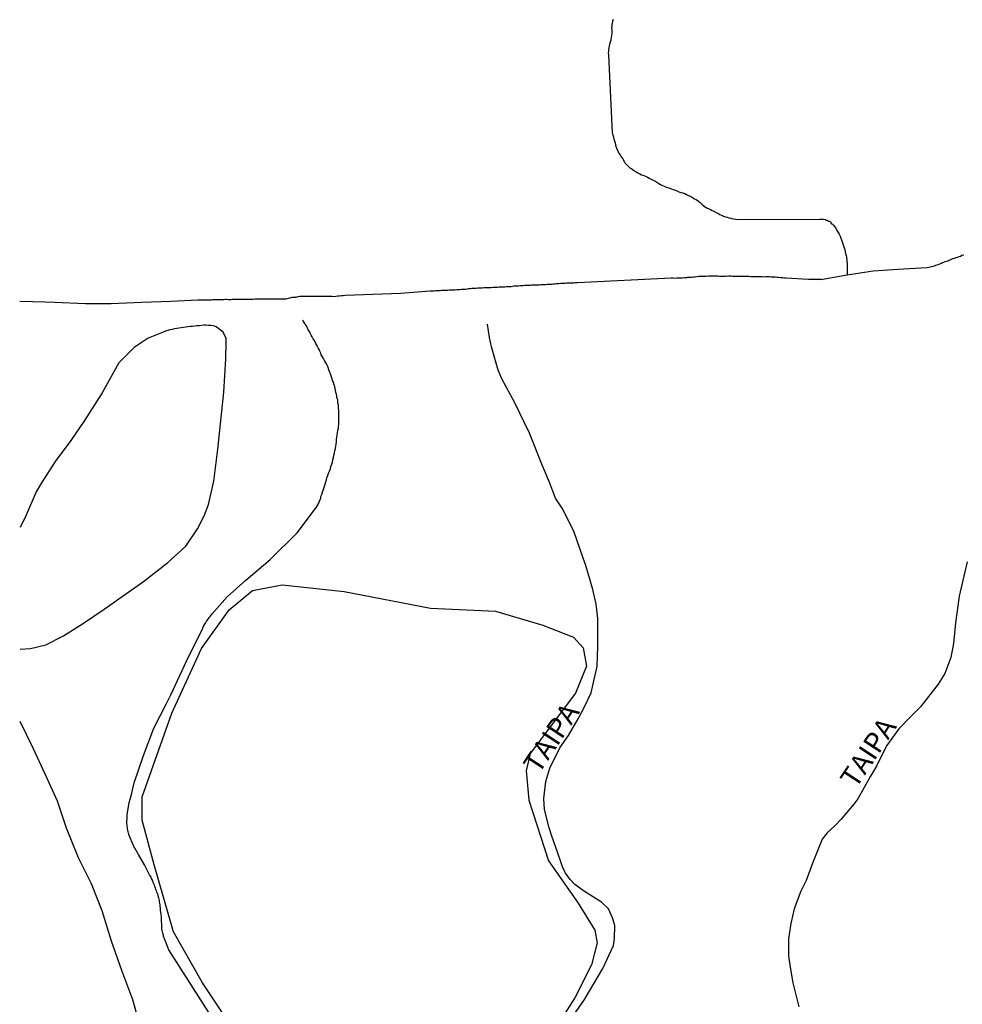
# Model space of a CAD drawing. Extents: x 483207 to 485615, y 6650685 to 6653458.
# Drawn here: x 485132 to 485248, y 6652764 to 6652886 of the extents above; entities that cross this region are included whole.
import ezdxf

# ---------------------------------------------------------------- set-up
doc = ezdxf.new("R2010")
doc.units = 0
doc.linetypes.add('DASHED', pattern=[0])
for name, color, linetype in [('16', 7, 'CONTINUOUS'), ('20', 7, 'CONTINUOUS'), ('21', 7, 'CONTINUOUS'), ('23', 7, 'CONTINUOUS'), ('46', 7, 'CONTINUOUS')]:
    doc.layers.add(name, color=color, linetype=linetype)

msp = doc.modelspace()

# ---------------------------------------------------------------- linework, layer by layer
at = {"layer": '16', "color": 0, "linetype": 'CONTINUOUS'}
msp.add_lwpolyline([(485131.68, 6652807.67), (485132.94, 6652807.76), (485134.88, 6652808.22), (485137.07, 6652809.34), (485139.52, 6652810.89), (485142.09, 6652812.62), (485146.98, 6652816.07), (485149.98, 6652818.43), (485152.23, 6652820.46), (485153.67, 6652822.6), (485154.48, 6652824.21), (485155.02, 6652825.6), (485155.68, 6652828.5), (485156.2, 6652832.48), (485156.92, 6652839.55), (485157.18, 6652843.66), (485157.21, 6652845.71), (485157.21, 6652846.21), (485156.86, 6652846.99), (485155.97, 6652847.66), (485155.79, 6652847.71), (485155.63, 6652847.75), (485155.32, 6652847.79), (485155.02, 6652847.81), (485154.72, 6652847.83), (485154.46, 6652847.83), (485154.16, 6652847.81), (485153.9, 6652847.77), (485153.6, 6652847.75), (485153.34, 6652847.72), (485153.04, 6652847.7), (485152.78, 6652847.7), (485152.48, 6652847.66), (485152.22, 6652847.62), (485151.92, 6652847.57), (485151.66, 6652847.53), (485151.36, 6652847.49), (485151.1, 6652847.45), (485150.8, 6652847.4), (485150.54, 6652847.32), (485150.24, 6652847.27), (485149.98, 6652847.19), (485149.68, 6652847.1), (485149.42, 6652846.97), (485147.55, 6652846.23), (485145.81, 6652845.08), (485143.91, 6652843.16), (485141.84, 6652839.47), (485139.57, 6652835.89), (485137.96, 6652833.55), (485136.03, 6652830.93), (485134.33, 6652828.3), (485133.68, 6652827.2), (485132.4, 6652824.19), (485131.66, 6652822.75)], dxfattribs=at)
at = {"layer": '20', "color": 0, "linetype": 'DASHED'}
msp.add_lwpolyline([(485158.87, 6652759.39), (485154.27, 6652766.29), (485150.7, 6652772.62), (485148.28, 6652780.91), (485146.79, 6652786.48), (485146.79, 6652789.36), (485150.47, 6652799.72), (485154.15, 6652807.77), (485157.61, 6652812.54), (485160.48, 6652814.95), (485164.17, 6652815.64), (485171.87, 6652814.84), (485182.57, 6652812.77), (485190.63, 6652812.37), (485196.49, 6652810.64), (485200.29, 6652809.17), (485201.49, 6652807.85), (485201.9, 6652805.55), (485200.52, 6652802.22), (485194.93, 6652794.74), (485194.41, 6652792.58), (485194.76, 6652788.96), (485197.17, 6652781.43), (485200.85, 6652776.16), (485202.93, 6652772.83), (485203.21, 6652771.27), (485202.52, 6652768.51), (485200.45, 6652764.45), (485196.65, 6652758.47)], dxfattribs=at)
at = {"layer": '21', "color": 0, "linetype": 'CONTINUOUS'}
for points in [[(485205.21, 6652885.74), (485205.14, 6652885.53), (485205.1, 6652885.31), (485205.05, 6652885.1), (485205.03, 6652884.88), (485205.05, 6652884.79), (485205.01, 6652884.66), (485205.03, 6652884.45), (485205.03, 6652884.23), (485205.03, 6652884.02), (485204.99, 6652883.76), (485204.95, 6652883.54), (485204.9, 6652883.33), (485204.9, 6652883.11), (485204.84, 6652883.05), (485204.82, 6652882.9), (485204.77, 6652882.68), (485204.73, 6652882.47), (485204.71, 6652882.44), (485204.69, 6652882.25), (485204.65, 6652882.04), (485204.65, 6652881.9), (485204.64, 6652881.82), (485204.6, 6652881.6), (485204.65, 6652881.39), (485205.1, 6652871.69), (485205.12, 6652871.61), (485205.16, 6652871.4), (485205.23, 6652871.19), (485205.25, 6652871.14), (485205.29, 6652870.97), (485205.38, 6652870.71), (485205.46, 6652870.45), (485205.51, 6652870.19), (485205.59, 6652869.94), (485205.68, 6652869.68), (485205.77, 6652869.46), (485205.89, 6652869.2), (485206.07, 6652868.99), (485206.2, 6652868.73), (485206.37, 6652868.51), (485206.44, 6652868.43), (485206.5, 6652868.25), (485206.56, 6652868.15), (485206.67, 6652868), (485206.82, 6652867.82), (485207.1, 6652867.52), (485207.29, 6652867.35), (485207.54, 6652867.22), (485207.79, 6652867.04), (485208.05, 6652866.87), (485208.27, 6652866.74), (485208.53, 6652866.63), (485208.74, 6652866.5), (485209, 6652866.42), (485209.22, 6652866.33), (485209.48, 6652866.2), (485209.69, 6652866.07), (485209.91, 6652865.97), (485210.16, 6652865.84), (485210.38, 6652865.73), (485210.64, 6652865.58), (485210.85, 6652865.43), (485211.07, 6652865.3), (485211.33, 6652865.17), (485211.54, 6652865.08), (485211.76, 6652864.98), (485211.97, 6652864.91), (485212.19, 6652864.85), (485212.45, 6652864.74), (485212.66, 6652864.69), (485212.88, 6652864.61), (485213.1, 6652864.5), (485213.35, 6652864.39), (485213.61, 6652864.31), (485213.83, 6652864.26), (485214.09, 6652864.18), (485214.3, 6652864.07), (485214.56, 6652863.94), (485214.78, 6652863.83), (485215.03, 6652863.7), (485215.29, 6652863.53), (485215.51, 6652863.42), (485215.77, 6652863.21), (485215.98, 6652863.06), (485216.22, 6652862.84), (485216.5, 6652862.61), (485216.8, 6652862.41), (485217.02, 6652862.32), (485217.28, 6652862.2), (485217.49, 6652862.07), (485217.71, 6652861.98), (485217.97, 6652861.81), (485218.18, 6652861.72), (485218.44, 6652861.59), (485218.65, 6652861.48), (485218.87, 6652861.38), (485219.13, 6652861.29), (485219.34, 6652861.23), (485219.56, 6652861.18), (485219.78, 6652861.12), (485219.9, 6652861.07), (485220.65, 6652860.96), (485230.81, 6652861.01), (485231.06, 6652860.99), (485231.27, 6652860.99), (485231.53, 6652860.95), (485231.66, 6652860.88), (485231.72, 6652860.86), (485231.79, 6652860.84), (485231.92, 6652860.75), (485232, 6652860.75), (485232.02, 6652860.75), (485232.15, 6652860.67), (485232.2, 6652860.56), (485232.3, 6652860.43), (485232.41, 6652860.43), (485232.45, 6652860.33), (485232.54, 6652860.24), (485232.62, 6652860.11), (485232.8, 6652859.89), (485232.95, 6652859.59), (485233.12, 6652859.33), (485233.25, 6652859.12), (485233.34, 6652858.9), (485233.42, 6652858.64), (485233.51, 6652858.43), (485233.62, 6652858.17), (485233.68, 6652857.95), (485233.77, 6652857.7), (485233.85, 6652857.44), (485233.92, 6652857.22), (485233.98, 6652856.96), (485234.03, 6652856.75), (485234.11, 6652856.49), (485234.13, 6652856.27), (485234.16, 6652856.16), (485234.2, 6652856.02), (485234.2, 6652855.76), (485234.24, 6652855.54), (485234.24, 6652855.34), (485234.24, 6652854.11)], [(485231.02, 6652853.53), (485231.41, 6652853.6), (485234.24, 6652854.11), (485237.44, 6652854.57), (485240.51, 6652854.79), (485244.14, 6652855), (485244.33, 6652855.04), (485244.5, 6652855.08), (485244.67, 6652855.13), (485244.88, 6652855.17), (485245.05, 6652855.21), (485245.2, 6652855.3), (485245.35, 6652855.34), (485245.53, 6652855.39), (485245.7, 6652855.47), (485245.91, 6652855.54), (485246.04, 6652855.62), (485246.22, 6652855.67), (485246.39, 6652855.73), (485246.52, 6652855.77), (485246.69, 6652855.82), (485246.84, 6652855.9), (485246.99, 6652855.97), (485247.16, 6652856.03), (485247.34, 6652856.12), (485247.55, 6652856.16), (485247.72, 6652856.25), (485247.9, 6652856.29), (485248.11, 6652856.38), (485248.28, 6652856.42), (485248.46, 6652856.51), (485248.67, 6652856.57)], [(485231.02, 6652853.53), (485230.84, 6652853.53), (485230.58, 6652853.53), (485230.37, 6652853.53), (485230.11, 6652853.53), (485229.89, 6652853.53), (485229.68, 6652853.53), (485229.43, 6652853.53), (485226.68, 6652853.69), (485226.45, 6652853.68), (485226.23, 6652853.71), (485225.97, 6652853.73), (485225.71, 6652853.75), (485225.5, 6652853.77), (485225.28, 6652853.79), (485225.07, 6652853.79), (485224.81, 6652853.81), (485224.55, 6652853.83), (485224.33, 6652853.83), (485224.12, 6652853.83), (485223.9, 6652853.81), (485223.69, 6652853.83), (485223.43, 6652853.83), (485223.17, 6652853.84), (485222.95, 6652853.86), (485222.7, 6652853.84), (485222.48, 6652853.84), (485222.26, 6652853.84), (485222.01, 6652853.87), (485221.75, 6652853.89), (485221.53, 6652853.89), (485221.32, 6652853.89), (485221.06, 6652853.89), (485220.84, 6652853.87), (485220.63, 6652853.87), (485220.41, 6652853.89), (485220.21, 6652853.89), (485219.99, 6652853.89), (485219.78, 6652853.91), (485219.52, 6652853.91), (485219.38, 6652853.89), (485219.3, 6652853.91), (485219.09, 6652853.89), (485218.87, 6652853.87), (485218.65, 6652853.89), (485218.4, 6652853.89), (485218.18, 6652853.91), (485217.97, 6652853.91), (485217.71, 6652853.91), (485217.49, 6652853.91), (485217.23, 6652853.91), (485217.02, 6652853.91), (485216.76, 6652853.89), (485216.54, 6652853.89), (485216.33, 6652853.89), (485216.07, 6652853.89), (485215.85, 6652853.89), (485215.6, 6652853.84), (485215.38, 6652853.8), (485215.16, 6652853.8), (485214.91, 6652853.76), (485214.69, 6652853.76), (485214.47, 6652853.74), (485214.39, 6652853.76), (485214.35, 6652853.72), (485214.26, 6652853.72), (485214.04, 6652853.7), (485213.79, 6652853.67), (485213.57, 6652853.67), (485213.31, 6652853.67), (485213.1, 6652853.67), (485212.88, 6652853.65), (485212.66, 6652853.67), (485212.41, 6652853.67), (485200.78, 6652853.11), (485200.68, 6652853.11), (485200.51, 6652853.11), (485200.34, 6652853.07), (485200.17, 6652853.07), (485199.99, 6652853.07), (485199.82, 6652853.07), (485199.61, 6652853.05), (485199.43, 6652853.05), (485199.26, 6652853.03), (485199.05, 6652853.03), (485198.87, 6652853.03), (485198.7, 6652853.01), (485198.49, 6652852.98), (485198.31, 6652852.98), (485198.14, 6652852.96), (485197.93, 6652852.94), (485197.75, 6652852.92), (485197.58, 6652852.9), (485197.37, 6652852.9), (485197.19, 6652852.9), (485197.02, 6652852.88), (485196.81, 6652852.85), (485196.63, 6652852.85), (485196.46, 6652852.85), (485196.24, 6652852.85), (485196.08, 6652852.83), (485195.91, 6652852.81), (485195.69, 6652852.81), (485195.52, 6652852.81), (485195.35, 6652852.81), (485195.13, 6652852.79), (485194.96, 6652852.77), (485194.79, 6652852.77), (485194.57, 6652852.77), (485194.4, 6652852.77), (485194.23, 6652852.75), (485194.01, 6652852.72), (485193.84, 6652852.72), (485193.67, 6652852.72), (485193.45, 6652852.7), (485193.28, 6652852.68), (485193.11, 6652852.68), (485192.89, 6652852.68), (485192.72, 6652852.66), (485192.55, 6652852.62), (485192.33, 6652852.59), (485192.16, 6652852.59), (485191.99, 6652852.59), (485191.77, 6652852.57), (485191.6, 6652852.57), (485191.43, 6652852.55), (485191.21, 6652852.55), (485191.04, 6652852.55), (485190.87, 6652852.53), (485190.65, 6652852.51), (485190.48, 6652852.51), (485190.31, 6652852.51), (485190.09, 6652852.49), (485189.92, 6652852.47), (485189.75, 6652852.47), (485189.53, 6652852.47), (485189.36, 6652852.47), (485189.19, 6652852.47), (485188.97, 6652852.45), (485188.8, 6652852.42), (485188.63, 6652852.42), (485188.41, 6652852.42), (485188.24, 6652852.4), (485188.07, 6652852.38), (485187.85, 6652852.38), (485187.68, 6652852.38), (485187.51, 6652852.36), (485187.29, 6652852.34), (485187.12, 6652852.32), (485186.95, 6652852.29), (485186.73, 6652852.27), (485186.56, 6652852.27), (485186.39, 6652852.27), (485186.17, 6652852.25), (485186, 6652852.25), (485185.83, 6652852.25), (485185.61, 6652852.21), (485185.44, 6652852.21), (485185.27, 6652852.21), (485185.05, 6652852.19), (485184.88, 6652852.19), (485184.71, 6652852.16), (485184.49, 6652852.16), (485184.32, 6652852.16), (485184.15, 6652852.14), (485183.93, 6652852.14), (485183.76, 6652852.12), (485183.58, 6652852.12), (485183.37, 6652852.12), (485183.2, 6652852.12), (485183.02, 6652852.08), (485182.81, 6652852.08), (485182.64, 6652852.08), (485182.46, 6652852.06), (485178.89, 6652851.77), (485175.39, 6652851.64), (485171.99, 6652851.52), (485171.74, 6652851.47), (485171.53, 6652851.47), (485171.27, 6652851.45), (485171.05, 6652851.43), (485170.8, 6652851.39), (485170.58, 6652851.37), (485170.32, 6652851.39), (485170.06, 6652851.39), (485169.85, 6652851.39), (485169.59, 6652851.39), (485169.37, 6652851.39), (485169.11, 6652851.39), (485168.86, 6652851.39), (485168.6, 6652851.41), (485168.34, 6652851.41), (485168.08, 6652851.41), (485167.82, 6652851.41), (485167.61, 6652851.41), (485167.35, 6652851.41), (485167.09, 6652851.39), (485166.83, 6652851.39), (485166.61, 6652851.39), (485166.36, 6652851.39), (485166.1, 6652851.37), (485165.84, 6652851.3), (485165.58, 6652851.26), (485165.37, 6652851.26), (485165.11, 6652851.2), (485164.89, 6652851.15), (485164.63, 6652851.09), (485164.42, 6652851.09), (485164.16, 6652851.09), (485163.9, 6652851.09), (485163.64, 6652851.09), (485163.38, 6652851.09), (485163.17, 6652851.09), (485162.91, 6652851.09), (485162.6, 6652851.07), (485162.58, 6652851.09), (485162.48, 6652851.07), (485162.26, 6652851.09), (485162.09, 6652851.09), (485161.92, 6652851.09), (485161.7, 6652851.09), (485161.53, 6652851.09), (485161.36, 6652851.09), (485161.14, 6652851.07), (485160.97, 6652851.07), (485160.8, 6652851.07), (485160.58, 6652851.05), (485160.41, 6652851.02), (485160.24, 6652851.02), (485160.02, 6652851.02), (485159.85, 6652851.02), (485159.68, 6652851.02), (485159.46, 6652851.02), (485159.29, 6652851.02), (485159.12, 6652851.02), (485158.9, 6652851.02), (485158.73, 6652851.02), (485158.56, 6652851.02), (485158.34, 6652851.02), (485158.17, 6652851.02), (485158, 6652851.02), (485157.82, 6652851), (485157.65, 6652851), (485157.48, 6652851), (485157.26, 6652851.02), (485157.09, 6652851.02), (485156.92, 6652851), (485156.7, 6652851), (485156.53, 6652851), (485156.36, 6652851), (485156.14, 6652851), (485155.97, 6652851), (485155.8, 6652851), (485155.58, 6652850.98), (485155.41, 6652850.96), (485155.24, 6652850.96), (485155.02, 6652850.96), (485154.85, 6652850.96), (485154.68, 6652850.96), (485154.46, 6652850.96), (485154.29, 6652850.96), (485154.12, 6652850.94), (485153.9, 6652850.94), (485153.7, 6652850.94), (485150.34, 6652850.78), (485146.76, 6652850.65), (485142.97, 6652850.51), (485139.78, 6652850.5), (485135.92, 6652850.66), (485134.78, 6652850.69), (485131.62, 6652850.78)], [(485155.36, 6652762.15), (485150.12, 6652770.38), (485149.57, 6652771.76), (485149.55, 6652771.93), (485149.46, 6652772), (485149.46, 6652772.1), (485149.44, 6652772.23), (485149.37, 6652772.45), (485149.33, 6652772.62), (485149.29, 6652772.79), (485149.26, 6652772.97), (485149.24, 6652773.14), (485149.24, 6652773.31), (485149.24, 6652773.48), (485149.24, 6652773.66), (485149.2, 6652773.83), (485149.2, 6652774), (485149.2, 6652774.17), (485149.2, 6652774.35), (485149.2, 6652774.52), (485149.18, 6652774.69), (485149.16, 6652774.86), (485149.13, 6652775.04), (485149.09, 6652775.25), (485149.07, 6652775.42), (485149.07, 6652775.6), (485149.03, 6652775.81), (485149.03, 6652775.98), (485148.98, 6652776.16), (485148.96, 6652776.33), (485148.94, 6652776.5), (485148.9, 6652776.67), (485148.86, 6652776.85), (485148.81, 6652777.02), (485148.77, 6652777.19), (485148.7, 6652777.36), (485148.66, 6652777.43), (485148.64, 6652777.53), (485148.6, 6652777.71), (485148.51, 6652777.88), (485148.47, 6652778.05), (485148.38, 6652778.22), (485148.34, 6652778.4), (485148.25, 6652778.57), (485148.17, 6652778.74), (485148.17, 6652778.78), (485148.12, 6652778.85), (485148.12, 6652778.91), (485148.08, 6652779.02), (485147.97, 6652779.22), (485147.91, 6652779.39), (485147.82, 6652779.54), (485147.73, 6652779.7), (485147.1, 6652780.94), (485146.36, 6652782.2), (485145.74, 6652783.27), (485145.68, 6652783.42), (485145.23, 6652784.48), (485145.24, 6652784.49), (485145.17, 6652784.69), (485145.15, 6652784.77), (485145.11, 6652784.86), (485145.06, 6652785.03), (485145.02, 6652785.21), (485144.98, 6652785.37), (485144.98, 6652785.54), (485144.93, 6652785.71), (485144.93, 6652785.89), (485144.91, 6652786.06), (485144.89, 6652786.23), (485144.91, 6652786.4), (485144.93, 6652786.57), (485144.93, 6652786.75), (485144.93, 6652786.92), (485144.93, 6652787.09), (485144.96, 6652787.18), (485145.19, 6652788.62), (485145.51, 6652789.83), (485145.81, 6652791.1), (485146.96, 6652794.48), (485148.27, 6652797.86), (485149.84, 6652800.93), (485150.35, 6652802.02), (485152.31, 6652806.18), (485154.27, 6652810.19), (485154.33, 6652810.2), (485154.33, 6652810.31), (485154.39, 6652810.44), (485154.5, 6652810.66), (485154.67, 6652810.91), (485154.8, 6652811.13), (485154.98, 6652811.39), (485155.13, 6652811.6), (485155.28, 6652811.77), (485155.47, 6652812.05), (485157.33, 6652814.17), (485159.64, 6652816.21), (485162.68, 6652818.77), (485166.01, 6652822.09), (485168.42, 6652825.3), (485168.53, 6652825.5), (485168.59, 6652825.54), (485168.59, 6652825.61), (485168.59, 6652825.63), (485168.7, 6652825.78), (485168.81, 6652826.08), (485168.94, 6652826.34), (485168.98, 6652826.6), (485169.07, 6652826.86), (485169.15, 6652827.12), (485169.24, 6652827.38), (485169.33, 6652827.64), (485169.41, 6652827.89), (485169.5, 6652828.15), (485169.59, 6652828.41), (485169.65, 6652828.67), (485169.71, 6652828.93), (485169.84, 6652829.19), (485169.93, 6652829.49), (485170.02, 6652829.75), (485170.15, 6652830.05), (485170.21, 6652830.31), (485170.32, 6652830.61), (485170.4, 6652830.87), (485170.45, 6652831.17), (485170.51, 6652831.43), (485170.58, 6652831.73), (485170.66, 6652831.99), (485170.71, 6652832.29), (485170.78, 6652832.54), (485170.8, 6652832.84), (485170.85, 6652833.1), (485170.91, 6652833.4), (485170.91, 6652833.66), (485170.95, 6652833.96), (485171, 6652834.22), (485171.04, 6652834.52), (485171.06, 6652834.78), (485171.13, 6652835.08), (485171.19, 6652835.73), (485171.21, 6652835.94), (485171.21, 6652836.16), (485171.19, 6652836.42), (485171.21, 6652836.63), (485171.21, 6652836.85), (485171.21, 6652837.06), (485171.21, 6652837.28), (485171.17, 6652837.54), (485171.17, 6652837.75), (485171.13, 6652837.97), (485171.08, 6652838.18), (485171.05, 6652838.4), (485171.05, 6652838.57), (485171.01, 6652838.66), (485170.96, 6652838.87), (485170.96, 6652839.09), (485170.92, 6652839.3), (485170.84, 6652839.52), (485170.79, 6652839.78), (485170.75, 6652839.99), (485170.71, 6652840.21), (485170.64, 6652840.42), (485170.56, 6652840.51), (485170.56, 6652840.64), (485170.51, 6652840.77), (485170.4, 6652840.99), (485170.36, 6652841.2), (485170.28, 6652841.46), (485170.19, 6652841.67), (485170.12, 6652841.89), (485170.04, 6652842.11), (485169.97, 6652842.32), (485169.86, 6652842.58), (485169.78, 6652842.8), (485169.67, 6652843.05), (485169.54, 6652843.27), (485169.41, 6652843.48), (485169.28, 6652843.7), (485169.17, 6652843.92), (485169.02, 6652844.17), (485168.94, 6652844.39), (485168.85, 6652844.61), (485168.74, 6652844.82), (485168.64, 6652845.04), (485168.51, 6652845.29), (485168.38, 6652845.51), (485168.38, 6652845.53), (485168.34, 6652845.61), (485168.27, 6652845.73), (485168.16, 6652845.94), (485168.03, 6652846.16), (485167.9, 6652846.42), (485167.77, 6652846.63), (485167.65, 6652846.85), (485167.56, 6652847.06), (485167.41, 6652847.28), (485167.26, 6652847.54), (485167.17, 6652847.75), (485167.02, 6652847.97), (485166.98, 6652848.05), (485166.91, 6652848.18), (485166.78, 6652848.4), (485166.74, 6652848.46)], [(485148.06, 6652755.23), (485147.65, 6652757.07), (485146.97, 6652759.66), (485146.64, 6652760.63), (485145.63, 6652764.18), (485144.3, 6652767.84), (485143, 6652771.45), (485141.85, 6652775.21), (485140.51, 6652778.56), (485138.91, 6652781.78), (485137.43, 6652785.46), (485136.31, 6652788.83), (485134.84, 6652792.08), (485133.28, 6652795.39), (485131.69, 6652798.71)]]:
    msp.add_lwpolyline(points, dxfattribs=at)
at = {"layer": '23', "color": 0, "linetype": 'CONTINUOUS'}
for points in [[(485198.99, 6652760.44), (485201.64, 6652764.23), (485203.93, 6652768.07), (485205.23, 6652770.93), (485205.37, 6652771.78), (485205.41, 6652773.42), (485205.14, 6652774.37), (485204.61, 6652775.49), (485203.75, 6652776.31), (485201.66, 6652777.62), (485200.46, 6652778.48), (485199.89, 6652779.09), (485199.31, 6652779.89), (485198.92, 6652780.69), (485198.63, 6652781.56), (485197.58, 6652784.6), (485197.26, 6652785.52), (485196.71, 6652787.78), (485196.63, 6652789.15), (485196.85, 6652791.25), (485197.37, 6652792.92), (485198.6, 6652795.42), (485199.68, 6652796.96), (485200.88, 6652799.02), (485201.64, 6652800.5), (485202.46, 6652802.27), (485202.87, 6652803.91), (485203.23, 6652805.51), (485203.29, 6652807.99), (485203.29, 6652811.47), (485203.1, 6652813.24), (485202.7, 6652815.07), (485201.81, 6652818.05), (485201.5, 6652818.96), (485200.33, 6652822.3), (485198.9, 6652825.16), (485198.05, 6652826.4), (485197.26, 6652828.47), (485196.44, 6652830.39), (485194.84, 6652834.47), (485193.02, 6652838.23), (485191.39, 6652841.21), (485190.93, 6652842.27), (485190.14, 6652845.16), (485189.86, 6652846.34), (485189.63, 6652847.99)], [(485249.12, 6652818.5), (485248.1, 6652814.25), (485247.65, 6652810.95), (485247.4, 6652808.36), (485247.06, 6652806.64), (485246.34, 6652804.66), (485245.5, 6652803.32), (485243.32, 6652800.51), (485242.08, 6652799.3), (485240.62, 6652797.81), (485239.77, 6652796.58), (485239.12, 6652795.67), (485237.88, 6652793.15), (485237.12, 6652791.91), (485235.55, 6652789.11), (485235.06, 6652788.44), (485233.49, 6652786.57), (485232.68, 6652785.76), (485231.76, 6652784.91), (485231.14, 6652784.1), (485230.55, 6652782.66), (485230, 6652781.32), (485229.12, 6652778.99), (485228.46, 6652777.66), (485227.65, 6652775.45), (485227.25, 6652773.65), (485226.95, 6652771.75), (485226.93, 6652769.6), (485227.18, 6652768), (485227.49, 6652766.31), (485228.23, 6652763.3)]]:
    msp.add_lwpolyline(points, dxfattribs=at)

# ---------------------------------------------------------------- texts
at = {"layer": '46', "color": 0, "linetype": 'CONTINUOUS'}
for p in [(485196, 6652792.09), (485235.3, 6652790.27)]:
    msp.add_text('TAIPA', height=2.5, rotation=56.658, dxfattribs=at).set_placement(p)

doc.saveas('drawing.dxf')
